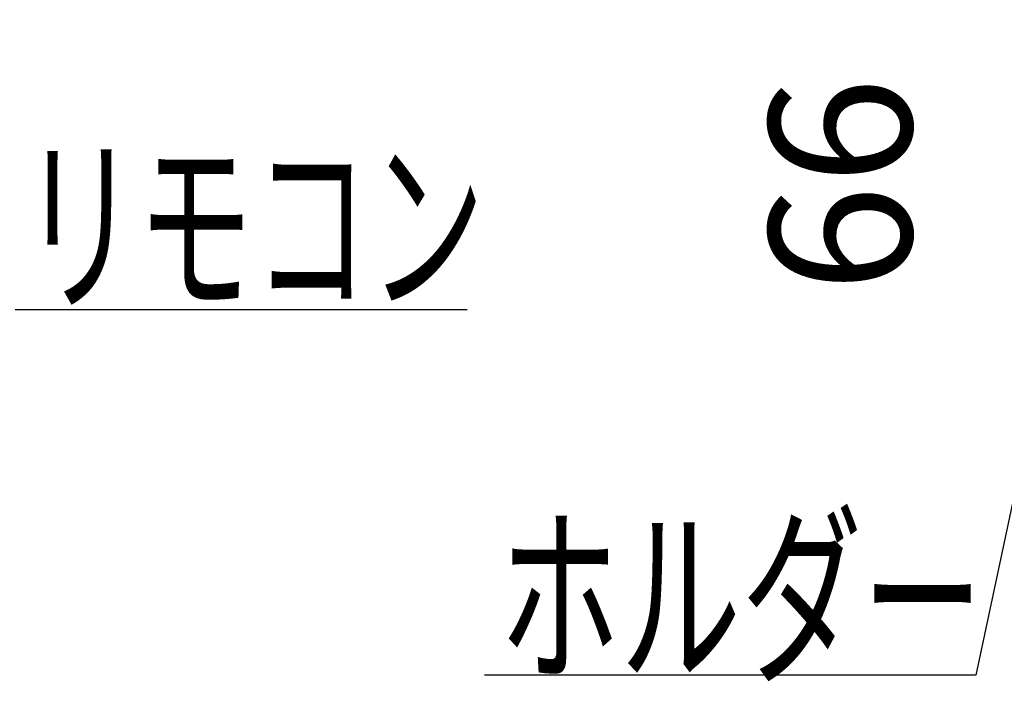
# Model space of a CAD drawing. Extents: x -1 to 1999, y 165 to 2915.
# Drawn here: x 1456 to 1733, y 1072 to 1258 of the extents above; entities that cross this region are included whole.
import ezdxf
from ezdxf.enums import TextEntityAlignment as Align

# ---------------------------------------------------------------- set-up
doc = ezdxf.new("R2010")
doc.units = 0
doc.layers.get('0').update_dxf_attribs({"linetype": 'CONTINUOUS'})
doc.layers.get('DEFPOINTS').update_dxf_attribs({"linetype": 'CONTINUOUS'})
doc.layers.add('寸法', color=7, linetype='CONTINUOUS')
doc.layers.add('温水洗浄便座', color=7, linetype='CONTINUOUS')
doc.styles.add('EXCADDIM1', font='monotxt', dxfattribs={"width": 0.84, "bigfont": 'extfont'})
doc.styles.add('EXCADSTD', font='monotxt', dxfattribs={"bigfont": 'extfont'})
doc.styles.get("Standard").update_dxf_attribs({"font": 'monotxt', "bigfont": 'extfont'})
doc.dimstyles.new('ISO-25', dxfattribs={"dimtxt": 2.5, "dimasz": 2.5, "dimexe": 1.25, "dimexo": 0.625, "dimtad": 1, "dimtxsty": 'STANDARD', "dimcen": 2.5, "dimazin": 3, "dimtfac": 1, "dimtmove": 0, "dimatfit": 3})

# ---------------------------------------------------------------- blocks, each defined once
blk = doc.blocks.new('EX_NORM')
at = {"color": 0, "linetype": 'CONTINUOUS'}
for q in [(-1, 0.1667), (-1, 0), (-1, -0.1667)]:
    blk.add_line((0, 0), q, dxfattribs=at)
blk = doc.blocks.new('*D34')
at = {"layer": 'DEFPOINTS', "color": 0}
for p in [(1654.27, 1342.35), (1654.63, 1276.64), (1715.4, 1276.64)]:
    blk.add_point(p, dxfattribs=at)
at = {"layer": '寸法', "color": 3, "linetype": 'CONTINUOUS'}
for p, q in [((1661.27, 1342.35), (1725.4, 1342.35)), ((1715.4, 1312.35), (1715.4, 1306.64)), ((1661.63, 1276.64), (1725.4, 1276.64))]:
    blk.add_line(p, q, dxfattribs=at)
at = {"layer": '寸法', "color": 3, "xscale": 30, "yscale": 30, "zscale": 30}
for p, rotation in [((1715.4, 1342.35), 90), ((1715.4, 1276.64), 270)]:
    blk.add_blockref('EX_NORM', p, dxfattribs=dict(at, rotation=rotation))
at = {"layer": '寸法', "color": 2, "insert": (1691.9, 1211.64), "char_height": 40, "attachment_point": 5, "rotation": 90, "style": 'EXCADDIM1'}
blk.add_mtext('66', dxfattribs=at)

msp = doc.modelspace()

# ---------------------------------------------------------------- linework, layer by layer
at = {"layer": '温水洗浄便座', "color": 3, "linetype": 'CONTINUOUS'}
msp.add_line((1454.96, 1176.7), (1581.96, 1176.7), dxfattribs=at)

# ---------------------------------------------------------------- texts
at = {"layer": '温水洗浄便座', "color": 2, "linetype": 'CONTINUOUS', "style": 'EXCADSTD'}
for s, width, p, p2 in [('リモコン', 0.98913, (1456.85, 1180.2), (1586.85, 1180.2)), ('ホルダー', 1.034783, (1590.83, 1075.99), (1726.83, 1075.99))]:
    msp.add_text(s, height=40, dxfattribs=dict(at, width=width)).set_placement(p, p2, align=Align.FIT)

# ---------------------------------------------------------------- dimensions: what is measured, and where the dimension line sits
at = {"layer": '寸法', "color": 3, "linetype": 'CONTINUOUS'}
dim = msp.add_linear_dim(base=(1715.4, 1276.64), p1=(1654.27, 1342.35), p2=(1654.63, 1276.64), angle=90, dimstyle='ISO-25', override={"dimtxt": 40, "dimasz": 30, "dimexe": 10, "dimexo": 7, "dimgap": 0, "dimtad": 1, "dimjust": 2, "dimtih": 0, "dimtoh": 0, "dimdec": 0, "dimzin": 0, "dimlunit": 2, "dimtxsty": 'EXCADDIM1', "dimblk1": 'EX_NORM', "dimblk2": 'EX_NORM', "dimsah": 1, "dimse1": 0, "dimse2": 0, "dimclrd": 3, "dimclre": 3, "dimclrt": 2, "dimtmove": 2}, dxfattribs=at)
dim.commit()
dim.dimension.update_dxf_attribs({"geometry": '*D34', "text_midpoint": (1691.9, 1211.64), "dimtype": 160})

# ---------------------------------------------------------------- leaders
at = {"layer": '温水洗浄便座', "color": 3, "linetype": 'CONTINUOUS'}
msp.add_leader([(1767.77, 1276.56), (1724.77, 1074.04), (1586.77, 1074.04)], dimstyle='ISO-25', override={"dimasz": 30, "dimldrblk": 'EX_NORM'}, dxfattribs=at)

doc.saveas('drawing.dxf')
